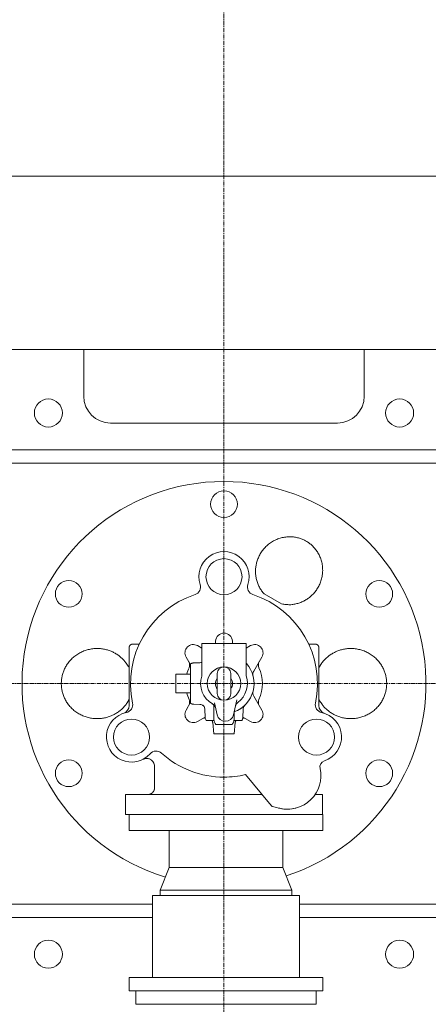
# Model space of a CAD drawing. Extents: x -17242 to 8267, y -144 to 19383.
# Drawn here: x -7933 to -7321, y 3331 to 4805 of the extents above; entities that cross this region are included whole.
import ezdxf

# ---------------------------------------------------------------- set-up
doc = ezdxf.new("R2010")
doc.units = 0
doc.header["$LTSCALE"] = 5
doc.linetypes.add('CENTER', pattern=[2, 1.25, -0.25, 0.25, -0.25])
doc.layers.add('CENT001', color=213, linetype='CENTER', lineweight=20)
doc.layers.add('LINE001', color=2, linetype='CONTINUOUS', lineweight=20)

msp = doc.modelspace()

# ---------------------------------------------------------------- linework, layer by layer
at = {"layer": 'CENT001', "color": 6}
for p, q in [((-7626.5479, 4942.6075), (-7626.5479, 2510.9317)), ((-10476.7308, 3810.9317), (-2966.2565, 3810.9317))]:
    msp.add_line(p, q, dxfattribs=at)
at = {"layer": 'LINE001', "color": 145, "linetype": 'Continuous'}
for p, q in [((-8673.5479, 4570.4317), (-4247.5479, 4570.4317)), ((-7758.5479, 3330.9317), (-7758.5479, 3350.9317)), ((-7488.5479, 3330.9317), (-7488.5479, 3350.9317)), ((-7758.5479, 3330.9317), (-7488.5479, 3330.9317))]:
    msp.add_line(p, q, dxfattribs=at)
at = {"layer": 'LINE001', "color": 7, "linetype": 'Continuous'}
for p, q in [((-4166.5479, 4310.9317), (-8638.5479, 4310.9317)), ((-7836.5479, 4240.9317), (-7836.5479, 4310.9317)), ((-7416.5479, 4310.9317), (-7416.5479, 4240.9317)), ((-7456.5479, 4200.9317), (-7796.5479, 4200.9317)), ((-8588.5479, 4160.9317), (-4216.5479, 4160.9317)), ((-4236.5479, 4140.9317), (-8568.5479, 4140.9317)), ((-7540.3582, 3930.0597), (-7566.4749, 3945.1381)), ((-7768.5479, 3833.7933), (-7768.5479, 3864.9317)), ((-7753.5086, 3869.9317), (-7763.5475, 3869.9317)), ((-7666.2599, 3867.7189), (-7659.7608, 3863.9667)), ((-7659.7611, 3870.9319), (-7659.7611, 3822.2475)), ((-7642.436, 3870.9317), (-7659.7611, 3870.9317)), ((-7635.3042, 3870.9317), (-7642.436, 3870.9317)), ((-7639.0589, 3874.0489), (-7639.0308, 3874.5859)), ((-7626.5479, 3870.9317), (-7635.3042, 3870.9317)), ((-7617.7917, 3870.9317), (-7626.5479, 3870.9317)), ((-7610.6598, 3870.9317), (-7617.7917, 3870.9317)), ((-7614.0651, 3874.5859), (-7614.0369, 3874.0489)), ((-7593.3347, 3870.9317), (-7610.6598, 3870.9317)), ((-7593.3347, 3822.2475), (-7593.3347, 3870.9319)), ((-7593.3347, 3863.9669), (-7586.836, 3867.7189)), ((-7489.5476, 3869.9317), (-7499.5873, 3869.9317)), ((-7484.5479, 3864.9317), (-7484.5479, 3819.9317)), ((-7676.5479, 3838.8877), (-7683.3352, 3850.6436)), ((-7569.7607, 3850.6436), (-7581.9264, 3829.5719)), ((-7768.5479, 3822.8377), (-7768.5479, 3833.7933)), ((-7676.5479, 3840.5144), (-7676.5479, 3781.3489)), ((-7662.5954, 3842.1728), (-7671.8971, 3841.848)), ((-7768.5479, 3777.9634), (-7768.5479, 3822.8377)), ((-7698.7479, 3824.9317), (-7698.7479, 3796.9317)), ((-7676.5479, 3824.9317), (-7698.7479, 3824.9317)), ((-7636.5477, 3825.931), (-7636.5477, 3810.932)), ((-7616.5473, 3810.932), (-7616.5473, 3825.931)), ((-7484.5479, 3819.9317), (-7484.5479, 3777.9634)), ((-7636.5477, 3810.932), (-7636.5477, 3795.9315)), ((-7616.5562, 3795.5241), (-7616.5473, 3810.932)), ((-7676.5479, 3796.9317), (-7698.7479, 3796.9317)), ((-7581.9264, 3792.2914), (-7569.7607, 3771.2197)), ((-7683.3352, 3771.2197), (-7676.5473, 3782.9768)), ((-7671.8971, 3780.0153), (-7662.5954, 3779.6905)), ((-7641.5479, 3776.2905), (-7641.5479, 3756.9314)), ((-7636.7516, 3764.2716), (-7640.7074, 3782.115)), ((-7607.3603, 3786.7528), (-7612.3442, 3764.2716)), ((-7654.796, 3760.7631), (-7666.2599, 3754.1444)), ((-7655.1933, 3772.1399), (-7654.7897, 3760.5826)), ((-7611.5479, 3756.9314), (-7611.5479, 3767.316)), ((-7598.3062, 3760.5826), (-7597.9026, 3772.1399)), ((-7586.836, 3754.1444), (-7598.2999, 3760.7631)), ((-7653.456, 3755.9317), (-7641.5544, 3755.9317)), ((-7643.4637, 3752.8285), (-7641.9854, 3735.932)), ((-7641.5545, 3755.9317), (-7641.3599, 3755.931)), ((-7638.6894, 3749.9317), (-7614.4065, 3749.9317)), ((-7614.4065, 3749.9317), (-7614.4015, 3749.9317)), ((-7611.7366, 3755.931), (-7611.5414, 3755.9317)), ((-7611.5416, 3755.9317), (-7599.6398, 3755.9317)), ((-7611.1105, 3735.932), (-7609.6322, 3752.8285)), ((-7641.9854, 3735.9317), (-7611.1105, 3735.9317)), ((-7558.1999, 3631.467), (-7594.4449, 3674.6621)), ((-7774.0479, 3644.9317), (-7569.498, 3644.9317)), ((-7774.0479, 3614.9317), (-7774.0479, 3644.9317)), ((-7490.1233, 3644.9317), (-7479.0479, 3644.9317)), ((-7479.0479, 3614.9317), (-7479.0479, 3644.9317)), ((-7554.5552, 3627.1235), (-7558.1999, 3631.467)), ((-7774.0479, 3614.9317), (-7478.5479, 3614.9317)), ((-7722.0479, 3501.9116), (-7708.5479, 3535.9116)), ((-7525.0479, 3501.9116), (-7538.5479, 3535.9116)), ((-7733.5479, 3493.9116), (-7733.5479, 3370.9116)), ((-7513.5479, 3493.9116), (-7733.5479, 3493.9116)), ((-7513.5479, 3493.9116), (-7513.5479, 3370.9116)), ((-8123.5479, 3480.9317), (-7733.5479, 3480.9317)), ((-7513.5479, 3480.9317), (-7123.5479, 3480.9317)), ((-7733.5479, 3460.9317), (-8123.5479, 3460.9317)), ((-7123.5479, 3460.9317), (-7513.5479, 3460.9317))]:
    msp.add_line(p, q, dxfattribs=at)
at = {"layer": 'LINE001', "color": 40, "linetype": 'Continuous'}
for p, q in [((-7768.5479, 3614.9317), (-7768.5479, 3590.9116)), ((-7478.5479, 3590.9116), (-7478.5479, 3614.9317)), ((-7768.5479, 3590.9116), (-7478.5479, 3590.9116)), ((-7708.5479, 3590.9109), (-7708.5479, 3535.9114)), ((-7538.5479, 3590.9109), (-7538.5479, 3535.9114)), ((-7538.5479, 3535.9116), (-7708.5479, 3535.9116)), ((-7525.0479, 3501.9116), (-7722.0479, 3501.9116)), ((-7722.0479, 3501.9116), (-7722.0479, 3493.9116)), ((-7525.0479, 3493.9116), (-7525.0479, 3501.9116)), ((-7478.5479, 3370.9116), (-7768.5479, 3370.9116)), ((-7768.5479, 3370.9116), (-7768.5479, 3350.9116)), ((-7478.5479, 3370.9116), (-7478.5479, 3350.9116)), ((-7478.5479, 3350.9116), (-7768.5479, 3350.9116))]:
    msp.add_line(p, q, dxfattribs=at)
at = {"layer": 'LINE001', "color": 7, "linetype": 'Continuous'}
for points in [[(-7566.4744, 3945.1385), (-7568.4355, 3947.4496, -0.015715002), (-7570.2609, 3949.8904, -0.015477699), (-7571.9471, 3952.4685, -0.015264906), (-7573.4863, 3955.1646, -0.01547715), (-7574.8567, 3957.9666, -0.01560983), (-7576.0562, 3960.8573, -0.015645434), (-7577.0708, 3963.8251, -0.015439819), (-7577.9035, 3966.842, -0.015111946), (-7578.5431, 3969.889, -0.015451936), (-7578.9941, 3972.9791, -0.015952336), (-7579.2485, 3976.1061, -0.014703724), (-7579.3287, 3979.1262, -0.013425825), (-7579.2428, 3981.9174, -0.01472176), (-7579.0009, 3984.6423, -0.014016469), (-7578.5946, 3987.4756, -0.012785531), (-7578.0185, 3990.3909, -0.014087172), (-7577.2513, 3993.3345, -0.014849847), (-7576.2919, 3996.2924, -0.014949493), (-7575.1244, 3999.2581, -0.015028591), (-7573.7516, 4002.2109, -0.015533905), (-7572.1608, 4005.126, -0.015802248), (-7570.3602, 4007.9828, -0.0161143), (-7568.3428, 4010.7561, -0.016289993), (-7566.123, 4013.4261, -0.016584142), (-7563.7005, 4015.9646, -0.016742017), (-7561.0955, 4018.355, -0.016946471), (-7558.3153, 4020.5695, -0.017055978), (-7555.3849, 4022.5972, -0.01717552), (-7552.3184, 4024.4128, -0.017236736), (-7549.1437, 4026.0124, -0.017257901), (-7545.8805, 4027.376, -0.017263536), (-7542.557, 4028.5071, -0.017183462), (-7539.1963, 4029.3923, -0.017131043), (-7535.8243, 4030.0425, -0.016951894), (-7532.4653, 4030.4513, -0.016839828), (-7529.1406, 4030.6355, -0.016565985), (-7525.8733, 4030.5951, -0.016401769), (-7522.6791, 4030.3512, -0.016057299), (-7519.5782, 4029.9088, -0.015831559), (-7516.5802, 4029.2912, -0.015391397), (-7513.7017, 4028.5073, -0.015170287), (-7510.9451, 4027.5789, -0.014793989), (-7508.3224, 4026.5166, -0.014388056), (-7505.8364, 4025.3462, -0.013624515), (-7503.489, 4024.076, -0.013894988), (-7501.2152, 4022.6781, -0.013894988), (-7498.9586, 4021.1104, -0.013624515), (-7496.7272, 4019.3702, -0.014388056), (-7494.545, 4017.4472, -0.014793989), (-7492.4269, 4015.3462, -0.015170287), (-7490.393, 4013.0587, -0.015391397), (-7488.4594, 4010.5944, -0.015831559), (-7486.651, 4007.9501, -0.016057299), (-7484.9825, 4005.1408, -0.016401769), (-7483.4796, 4002.1694, -0.016565985), (-7482.1541, 3999.056, -0.016839828), (-7481.0312, 3995.8107, -0.016951894), (-7480.1175, 3992.4577, -0.017131043), (-7479.4353, 3989.0138, -0.017183462), (-7478.9846, 3985.5061, -0.017263535), (-7478.7825, 3981.9569, -0.017257902), (-7478.8217, 3978.3934, -0.017236743), (-7479.1125, 3974.8418, -0.017175518), (-7479.6402, 3971.3267, -0.01705595), (-7480.4079, 3967.8756, -0.016946477), (-7481.395, 3964.5084, -0.016742128), (-7482.5974, 3961.251, -0.016584116), (-7483.9904, 3958.1172, -0.016289557), (-7485.5643, 3955.1294, -0.016114403), (-7487.2934, 3952.2942, -0.015803947), (-7489.1642, 3949.629, -0.015533498), (-7491.1488, 3947.135, -0.01502203), (-7493.2306, 3944.8251, -0.014951094), (-7495.3964, 3942.689, -0.014874822), (-7497.6334, 3940.7324, -0.014081028), (-7499.8836, 3938.9639, -0.012689656), (-7502.121, 3937.3917, -0.014041941), (-7504.4968, 3935.922, -0.01505441), (-7507.1584, 3934.4822, -0.013315755), (-7509.9876, 3933.1382, -0.013684572), (-7512.8654, 3931.9801, -0.01627175), (-7515.8479, 3931.0141, -0.018637296), (-7518.9711, 3930.241, -0.014052157), (-7521.9546, 3929.6216, -0.00551241), (-7524.6861, 3929.1594, -0.01999446), (-7528.1696, 3929.0009, -0.034293946), (-7533.4642, 3929.3145, -0.017155965), (-7540.3587, 3930.0603, -0.009134481)], [(-7770.084, 3784.6353), (-7771.6237, 3782.191, -0.013902488), (-7773.2995, 3779.8276, -0.01381739), (-7775.1184, 3777.5464, -0.013669282), (-7777.0662, 3775.357, -0.01375042), (-7779.1384, 3773.2777, -0.01381438), (-7781.3238, 3771.3108, -0.013769648), (-7783.6184, 3769.4684, -0.013628479), (-7785.9936, 3767.762, -0.013637018), (-7788.4217, 3766.2149, -0.013316026), (-7790.8601, 3764.8296, -0.012466412), (-7793.2866, 3763.6119, -0.012885283), (-7795.7775, 3762.518, -0.012895939), (-7798.4164, 3761.5179, -0.012448161), (-7801.1865, 3760.6249, -0.013211027), (-7804.0664, 3759.8697, -0.013684395), (-7807.0447, 3759.2594, -0.013889758), (-7810.1213, 3758.8103, -0.014014929), (-7813.2797, 3758.5285, -0.014408857), (-7816.508, 3758.4337, -0.014624981), (-7819.7879, 3758.528, -0.014907054), (-7823.1041, 3758.8282, -0.01506684), (-7826.4365, 3759.3322, -0.015323424), (-7829.7653, 3760.0533, -0.015464621), (-7833.0698, 3760.9841, -0.015655182), (-7836.3273, 3762.133, -0.015759931), (-7839.5187, 3763.4873, -0.015884154), (-7842.6196, 3765.0498, -0.015950948), (-7845.6143, 3766.8028, -0.015999024), (-7848.4789, 3768.7431, -0.01602251), (-7851.2021, 3770.8494, -0.015990947), (-7853.7625, 3773.1132, -0.015968224), (-7856.1545, 3775.5111, -0.015856001), (-7858.3604, 3778.0301, -0.015786032), (-7860.3805, 3780.6469, -0.015597329), (-7862.2016, 3783.3456, -0.015480166), (-7863.8298, 3786.1042, -0.015219326), (-7865.2566, 3788.9059, -0.015062255), (-7866.4926, 3791.7314, -0.014749719), (-7867.5338, 3794.5643, -0.014544437), (-7868.3943, 3797.3887, -0.014156655), (-7869.0738, 3800.1892, -0.013960258), (-7869.5878, 3802.9557, -0.013633484), (-7869.9389, 3805.6754, -0.013279959), (-7870.1451, 3808.3355, -0.012622254), (-7870.2114, 3810.9317, -0.012854857), (-7870.1451, 3813.5279, -0.012854857), (-7869.9389, 3816.188, -0.012622254), (-7869.5878, 3818.9077, -0.013279959), (-7869.0738, 3821.6742, -0.013633484), (-7868.3943, 3824.4746, -0.013960258), (-7867.5338, 3827.299, -0.014156655), (-7866.4926, 3830.1319, -0.014544437), (-7865.2566, 3832.9575, -0.014749719), (-7863.8298, 3835.7591, -0.015062255), (-7862.2016, 3838.5178, -0.015219326), (-7860.3805, 3841.2165, -0.015480166), (-7858.3604, 3843.8332, -0.015597329), (-7856.1545, 3846.3523, -0.015786032), (-7853.7625, 3848.7502, -0.015856001), (-7851.2021, 3851.0139, -0.015968222), (-7848.4788, 3853.1203, -0.015990947), (-7845.6143, 3855.0606, -0.016022517), (-7842.6196, 3856.8136, -0.015999022), (-7839.5187, 3858.376, -0.015950921), (-7836.3273, 3859.7303, -0.015884161), (-7833.0698, 3860.8793, -0.015760036), (-7829.7653, 3861.8101, -0.015655156), (-7826.4365, 3862.5311, -0.015464218), (-7823.1041, 3863.0351, -0.015323523), (-7819.7879, 3863.3353, -0.015068373), (-7816.508, 3863.4297, -0.014906672), (-7813.2797, 3863.3348, -0.014619201), (-7810.1214, 3863.0531, -0.014410322), (-7807.0447, 3862.604, -0.01403649), (-7804.0661, 3861.9933, -0.013884172), (-7801.1865, 3861.2384, -0.013605245), (-7798.4172, 3860.3466, -0.013231937), (-7795.7774, 3859.3453, -0.012736879), (-7793.2834, 3858.2466, -0.012815502), (-7790.8601, 3857.0338, -0.011893838), (-7788.4345, 3855.6676, -0.012798094), (-7785.9936, 3854.1013, -0.016243925), (-7783.5679, 3852.3195, -0.012646193), (-7781.3238, 3850.5526, -0.004619176), (-7779.3375, 3848.8835, -0.017731537), (-7777.0662, 3846.5066, -0.030680367), (-7773.9455, 3842.5635, -0.015204639), (-7770.084, 3837.2286, -0.00805058)], [(-7763.5475, 3869.9315), (-7763.6659, 3869.9301, 0.006146674), (-7763.7854, 3869.9259, 0.00596913), (-7763.9059, 3869.9186, 0.005926296), (-7764.0272, 3869.9085, 0.006057814), (-7764.1494, 3869.8952, 0.006121694), (-7764.2722, 3869.8788, 0.006168908), (-7764.3956, 3869.8591, 0.006202684), (-7764.5194, 3869.8362, 0.006268071), (-7764.6436, 3869.81, 0.006307065), (-7764.768, 3869.7804, 0.006363361), (-7764.8924, 3869.7473, 0.006398065), (-7765.0168, 3869.7109, 0.006451848), (-7765.141, 3869.6709, 0.006484404), (-7765.2649, 3869.6275, 0.006533458), (-7765.3883, 3869.5805, 0.006563003), (-7765.5111, 3869.5301, 0.006607413), (-7765.6331, 3869.476, 0.006633873), (-7765.7542, 3869.4185, 0.006673158), (-7765.8742, 3869.3574, 0.006696279), (-7765.9931, 3869.2929, 0.00673014), (-7766.1106, 3869.2249, 0.006749738), (-7766.2266, 3869.1536, 0.006777878), (-7766.3409, 3869.0788, 0.00679378), (-7766.4535, 3869.0008, 0.006815948), (-7766.564, 3868.9195, 0.006828022), (-7766.6726, 3868.835, 0.006844026), (-7766.7789, 3868.7474, 0.006852149), (-7766.883, 3868.6569, 0.006861836), (-7766.9845, 3868.5634, 0.00686596), (-7767.0835, 3868.4672, 0.006869175), (-7767.1797, 3868.3682, 0.006869153), (-7767.2732, 3868.2667, 0.006865895), (-7767.3637, 3868.1627, 0.006861715), (-7767.4513, 3868.0563, 0.006851967), (-7767.5357, 3867.9478, 0.006843818), (-7767.6171, 3867.8372, 0.00682783), (-7767.6951, 3867.7246, 0.00681563), (-7767.7699, 3867.6103, 0.006793204), (-7767.8412, 3867.4943, 0.006777555), (-7767.9092, 3867.3768, 0.006750158), (-7767.9737, 3867.2579, 0.00672945), (-7768.0348, 3867.1379, 0.006692769), (-7768.0923, 3867.0168, 0.006673457), (-7768.1464, 3866.8947, 0.006643926), (-7768.1968, 3866.7719, 0.006603827), (-7768.2438, 3866.6486, 0.006525621), (-7768.2873, 3866.5247, 0.006543504), (-7768.3272, 3866.4005, 0.00660797), (-7768.3637, 3866.2758, 0.006413701), (-7768.3967, 3866.1516, 0.00598864), (-7768.4263, 3866.0282, 0.006494009), (-7768.4526, 3865.9031, 0.007558629), (-7768.4756, 3865.7755, 0.005848968), (-7768.4951, 3865.6558, 0.002308274), (-7768.5112, 3865.5478, 0.007893545), (-7768.5249, 3865.4109, 0.013357061), (-7768.5371, 3865.2025, 0.006695445), (-7768.5479, 3864.931, 0.003631078)], [(-7484.5485, 3864.931), (-7484.5499, 3865.0495, 0.006147748), (-7484.5541, 3865.169, 0.005970254), (-7484.5613, 3865.2895, 0.005927492), (-7484.5715, 3865.4109, 0.006059112), (-7484.5847, 3865.533, 0.006123084), (-7484.6011, 3865.6558, 0.006170382), (-7484.6208, 3865.7792, 0.006204239), (-7484.6436, 3865.9031, 0.006269711), (-7484.6699, 3866.0272, 0.006308783), (-7484.6994, 3866.1516, 0.006365156), (-7484.7324, 3866.2761, 0.006399929), (-7484.7689, 3866.4005, 0.006453782), (-7484.8088, 3866.5247, 0.006486399), (-7484.8522, 3866.6486, 0.006535513), (-7484.8992, 3866.772, 0.006565108), (-7484.9496, 3866.8947, 0.006609566), (-7485.0037, 3867.0168, 0.006636065), (-7485.0612, 3867.1379, 0.006675385), (-7485.1222, 3867.2579, 0.00669853), (-7485.1867, 3867.3768, 0.006732416), (-7485.2547, 3867.4943, 0.006752021), (-7485.326, 3867.6103, 0.006780159), (-7485.4008, 3867.7246, 0.006796067), (-7485.4788, 3867.8372, 0.006818256), (-7485.5601, 3867.9478, 0.00683027), (-7485.6446, 3868.0563, 0.006846137), (-7485.7322, 3868.1627, 0.006854375), (-7485.8227, 3868.2667, 0.006864442), (-7485.9162, 3868.3682, 0.006867951), (-7486.0124, 3868.4672, 0.006869536), (-7486.1114, 3868.5634, 0.006868171), (-7486.2129, 3868.6569, 0.006863497), (-7486.3169, 3868.7474, 0.00685905), (-7486.4232, 3868.835, 0.006849911), (-7486.5318, 3868.9195, 0.006842115), (-7486.6424, 3869.0008, 0.006826267), (-7486.7549, 3869.0788, 0.006814285), (-7486.8692, 3869.1536, 0.00679212), (-7486.9852, 3869.2249, 0.006776727), (-7487.1027, 3869.2929, 0.006749566), (-7487.2215, 3869.3574, 0.006729107), (-7487.3415, 3869.4185, 0.006692665), (-7487.4626, 3869.476, 0.006673598), (-7487.5846, 3869.5301, 0.0066443), (-7487.7074, 3869.5805, 0.006604438), (-7487.8307, 3869.6275, 0.006526448), (-7487.9545, 3869.6709, 0.006544561), (-7488.0787, 3869.7109, 0.006609259), (-7488.2033, 3869.7474, 0.006415172), (-7488.3275, 3869.7804, 0.005990195), (-7488.4509, 3869.8099, 0.006495894), (-7488.576, 3869.8362, 0.007561073), (-7488.7035, 3869.8592, 0.005851056), (-7488.8231, 3869.8788, 0.002309139), (-7488.9311, 3869.8948, 0.007896631), (-7489.068, 3869.9085, 0.013362938), (-7489.2763, 3869.9208, 0.006698661), (-7489.5476, 3869.9315, 0.003632886)], [(-7483.0125, 3837.2286), (-7481.4727, 3839.6727, -0.01390121), (-7479.7967, 3842.0361, -0.013816011), (-7477.9778, 3844.3171, -0.013667816), (-7476.0298, 3846.5066, -0.013748859), (-7473.9576, 3848.5858, -0.013812762), (-7471.7721, 3850.5526, -0.013768034), (-7469.4775, 3852.3949, -0.013626812), (-7467.1023, 3854.1013, -0.013635202), (-7464.6741, 3855.6484, -0.013314523), (-7462.2357, 3857.0337, -0.012465789), (-7459.8093, 3858.2515, -0.012885117), (-7457.3184, 3859.3453, -0.012895932), (-7454.6795, 3860.3454, -0.012448201), (-7451.9093, 3861.2384, -0.013211029), (-7449.0295, 3861.9936, -0.013684387), (-7446.0511, 3862.6039, -0.013889758), (-7442.9745, 3863.053, -0.014014931), (-7439.8162, 3863.3348, -0.014408857), (-7436.5878, 3863.4297, -0.014624981), (-7433.308, 3863.3353, -0.014907054), (-7429.9917, 3863.0351, -0.01506684), (-7426.6593, 3862.5311, -0.015323424), (-7423.3306, 3861.81, -0.015464621), (-7420.0261, 3860.8792, -0.015655182), (-7416.7686, 3859.7303, -0.015759931), (-7413.5772, 3858.376, -0.015884154), (-7410.4762, 3856.8135, -0.015950948), (-7407.4815, 3855.0605, -0.015999024), (-7404.617, 3853.1202, -0.01602251), (-7401.8938, 3851.0139, -0.015990947), (-7399.3334, 3848.7501, -0.015968224), (-7396.9413, 3846.3522, -0.015856001), (-7394.7355, 3843.8332, -0.015786032), (-7392.7154, 3841.2164, -0.015597329), (-7390.8942, 3838.5177, -0.015480166), (-7389.266, 3835.7591, -0.015219326), (-7387.8392, 3832.9575, -0.015062255), (-7386.6032, 3830.1319, -0.014749719), (-7385.562, 3827.299, -0.014544437), (-7384.7016, 3824.4746, -0.014156655), (-7384.0221, 3821.6742, -0.013960258), (-7383.5081, 3818.9076, -0.013633484), (-7383.157, 3816.1879, -0.013279959), (-7382.9507, 3813.5278, -0.012622254), (-7382.8844, 3810.9316, -0.012854857), (-7382.9507, 3808.3354, -0.012854857), (-7383.157, 3805.6753, -0.012622254), (-7383.5081, 3802.9556, -0.013279959), (-7384.0221, 3800.1891, -0.013633484), (-7384.7016, 3797.3887, -0.013960258), (-7385.562, 3794.5643, -0.014156655), (-7386.6032, 3791.7314, -0.014544437), (-7387.8392, 3788.9058, -0.014749719), (-7389.266, 3786.1042, -0.015062255), (-7390.8942, 3783.3455, -0.015219326), (-7392.7154, 3780.6468, -0.015480166), (-7394.7355, 3778.0301, -0.015597329), (-7396.9413, 3775.511, -0.015786032), (-7399.3334, 3773.1131, -0.015856001), (-7401.8938, 3770.8494, -0.015968222), (-7404.617, 3768.743, -0.015990947), (-7407.4816, 3766.8027, -0.016022517), (-7410.4762, 3765.0497, -0.015999022), (-7413.5772, 3763.4873, -0.015950921), (-7416.7686, 3762.133, -0.015884161), (-7420.0261, 3760.984, -0.015760036), (-7423.3306, 3760.0533, -0.015655156), (-7426.6593, 3759.3322, -0.015464218), (-7429.9917, 3758.8282, -0.015323523), (-7433.308, 3758.528, -0.015068373), (-7436.5878, 3758.4336, -0.014906672), (-7439.8162, 3758.5285, -0.014619201), (-7442.9745, 3758.8102, -0.014410322), (-7446.0511, 3759.2594, -0.014036489), (-7449.0297, 3759.87, -0.013884172), (-7451.9093, 3760.6249, -0.013605247), (-7454.6787, 3761.5167, -0.013231936), (-7457.3184, 3762.518, -0.012736873), (-7459.8125, 3763.6167, -0.012815504), (-7462.2357, 3764.8295, -0.011893857), (-7464.6613, 3766.1958, -0.01279826), (-7467.1023, 3767.762, -0.016244223), (-7469.528, 3769.5438, -0.012646265), (-7471.7721, 3771.3108, -0.004619156), (-7473.7585, 3772.9799, -0.017731317), (-7476.0298, 3775.3569, -0.030679219), (-7479.1507, 3779.3002, -0.015203747), (-7483.0125, 3784.6353, -0.008050035)], [(-7671.8971, 3841.8483), (-7672.0484, 3841.8419, 0.003854744), (-7672.2005, 3841.8331, 0.00378232), (-7672.3534, 3841.8219, 0.003765544), (-7672.5069, 3841.8084, 0.003818575), (-7672.6612, 3841.7923, 0.003844544), (-7672.8159, 3841.7738, 0.003864379), (-7672.9713, 3841.7527, 0.003878722), (-7673.1271, 3841.7292, 0.003906076), (-7673.2834, 3841.7029, 0.003923156), (-7673.44, 3841.6742, 0.003948386), (-7673.5969, 3841.6427, 0.003963117), (-7673.7541, 3841.6086, 0.003985222), (-7673.9114, 3841.5717, 0.004003584), (-7674.0689, 3841.5322, 0.004034626), (-7674.2265, 3841.4899, 0.004038437), (-7674.3839, 3841.4449, 0.004034422), (-7674.5413, 3841.3971, 0.004085772), (-7674.6986, 3841.3465, 0.004194808), (-7674.856, 3841.2929, 0.004082619), (-7675.0124, 3841.2369, 0.00381924), (-7675.1676, 3841.1785, 0.004246842), (-7675.3247, 3841.116, 0.005110919), (-7675.4849, 3841.0486, 0.003857892), (-7675.635, 3840.9837, 0.001262306), (-7675.7704, 3840.9237, 0.005524868), (-7675.9425, 3840.8402, 0.009567152), (-7676.205, 3840.7034, 0.004644566), (-7676.5472, 3840.5193, 0.002439593)], [(-7676.5472, 3781.3489), (-7676.3975, 3781.2642, 0.004225122), (-7676.2468, 3781.1823, 0.004266808), (-7676.0951, 3781.1032, 0.004273403), (-7675.9425, 3781.0268, 0.004245906), (-7675.7891, 3780.9534, 0.004232538), (-7675.635, 3780.8827, 0.004219213), (-7675.4801, 3780.815, 0.004209191), (-7675.3247, 3780.75, 0.00419087), (-7675.1688, 3780.6879, 0.00417934), (-7675.0124, 3780.6286, 0.004161198), (-7674.8557, 3780.5722, 0.004148176), (-7674.6986, 3780.5186, 0.004126312), (-7674.5414, 3780.4679, 0.004115757), (-7674.3839, 3780.4199, 0.004101067), (-7674.2264, 3780.3747, 0.004078308), (-7674.0689, 3780.3323, 0.00403398), (-7673.9115, 3780.2927, 0.004050671), (-7673.7541, 3780.2557, 0.004101582), (-7673.5966, 3780.2215, 0.00398078), (-7673.44, 3780.1899, 0.003715082), (-7673.2846, 3780.1612, 0.004051425), (-7673.1271, 3780.1348, 0.004752764), (-7672.9665, 3780.1109, 0.003652597), (-7672.8159, 3780.0901, 0.001375923), (-7672.68, 3780.0725, 0.005005156), (-7672.5069, 3780.0555, 0.008518846), (-7672.2424, 3780.0364, 0.004231919), (-7671.8971, 3780.0156, 0.002277312)], [(-7611.5482, 3767.316), (-7611.5481, 3767.3523, -0.001801898), (-7611.5477, 3767.3886, -0.001800242), (-7611.547, 3767.4249, -0.001799766), (-7611.5461, 3767.4612, -0.00180133), (-7611.5449, 3767.4975, -0.001802168), (-7611.5434, 3767.5339, -0.001802662), (-7611.5417, 3767.5702, -0.001803001), (-7611.5397, 3767.6065, -0.001803572), (-7611.5374, 3767.6428, -0.001804078), (-7611.5349, 3767.679, -0.001804788), (-7611.5321, 3767.7153, -0.001804731), (-7611.529, 3767.7515, -0.001804169), (-7611.5257, 3767.7878, -0.001805684), (-7611.5222, 3767.824, -0.001809125), (-7611.5183, 3767.8601, -0.001804813), (-7611.5142, 3767.8963, -0.001793981), (-7611.5099, 3767.9324, -0.001809538), (-7611.5052, 3767.9684, -0.001846037), (-7611.5003, 3768.0046, -0.001793867), (-7611.4952, 3768.0405, -0.001675417), (-7611.4899, 3768.0761, -0.001848257), (-7611.4841, 3768.1123, -0.00220164), (-7611.478, 3768.1493, -0.001672694), (-7611.472, 3768.184, -0.000577797), (-7611.4665, 3768.2153, -0.002355771), (-7611.4589, 3768.2554, -0.00405215), (-7611.4464, 3768.317, -0.001983443), (-7611.4295, 3768.3975, -0.0010519)], [(-7599.6392, 3755.931), (-7599.5545, 3756.0808, 0.004218101), (-7599.4726, 3756.2316, 0.004259694), (-7599.3935, 3756.3834, 0.004266261), (-7599.3172, 3756.5361, 0.004238801), (-7599.2438, 3756.6896, 0.004225456), (-7599.1732, 3756.8438, 0.004212162), (-7599.1054, 3756.9987, 0.004202172), (-7599.0405, 3757.1542, 0.004183906), (-7598.9784, 3757.3102, 0.004172427), (-7598.9192, 3757.4666, 0.004154354), (-7598.8628, 3757.6234, 0.004141401), (-7598.8092, 3757.7805, 0.004119625), (-7598.7584, 3757.9378, 0.004109149), (-7598.7104, 3758.0953, 0.004094549), (-7598.6653, 3758.2529, 0.004071901), (-7598.6228, 3758.4104, 0.004027721), (-7598.5832, 3758.5679, 0.004044473), (-7598.5462, 3758.7254, 0.004095398), (-7598.512, 3758.8829, 0.003974879), (-7598.4805, 3759.0395, 0.003709664), (-7598.4517, 3759.195, 0.004045623), (-7598.4253, 3759.3525, 0.004746105), (-7598.4014, 3759.5131, 0.003647605), (-7598.3805, 3759.6637, 0.001374069), (-7598.3629, 3759.7996, 0.004998502), (-7598.3459, 3759.9727, 0.008508055), (-7598.3267, 3760.2373, 0.004226809), (-7598.3058, 3760.5826, 0.002274628)], [(-7614.4061, 3749.9316), (-7614.2178, 3750.1291, 0.00674678), (-7614.0352, 3750.3313, 0.006781489), (-7613.8583, 3750.5384, 0.006778308), (-7613.6872, 3750.7499, 0.006763798), (-7613.5223, 3750.9657, 0.006756912), (-7613.3635, 3751.1854, 0.006740098), (-7613.2112, 3751.4088, 0.006726897), (-7613.0653, 3751.6356, 0.006704802), (-7612.9261, 3751.8656, 0.00668953), (-7612.7934, 3752.0983, 0.006662005), (-7612.6676, 3752.3337, 0.006641377), (-7612.5485, 3752.5714, 0.00660514), (-7612.4363, 3752.8111, 0.006586155), (-7612.3309, 3753.0524, 0.006557048), (-7612.2326, 3753.2953, 0.006517559), (-7612.1409, 3753.5392, 0.006440516), (-7612.0563, 3753.7839, 0.006458459), (-7611.9784, 3754.0295, 0.006522587), (-7611.9073, 3754.2757, 0.006330872), (-7611.8429, 3754.5211, 0.005911227), (-7611.7853, 3754.7648, 0.006411207), (-7611.7341, 3755.0119, 0.007464097), (-7611.6893, 3755.2639, 0.005774701), (-7611.6511, 3755.5001, 0.002275799), (-7611.6198, 3755.7134, 0.007797075), (-7611.5932, 3755.9839, 0.013196553), (-7611.5693, 3756.3954, 0.006613301), (-7611.5482, 3756.9314, 0.00358576)], [(-7736.2886, 3697.1118), (-7736.2886, 3697.1118, -0.35091953), (-7736.2886, 3697.1118, -0.15002156), (-7736.2886, 3697.1118, -0.061470002), (-7736.2886, 3697.1118, -0.033415519), (-7736.2886, 3697.1118, -0.015245304), (-7736.2886, 3697.1118, -0.008299487), (-7736.2886, 3697.1118, -0.004877083), (-7736.2886, 3697.1118, -0.003246247), (-7736.2886, 3697.1118, -0.00218699), (-7736.2886, 3697.1118, -0.00158708), (-7736.2886, 3697.1118, -0.001156714), (-7736.2886, 3697.1118, -0.000891152), (-7736.2886, 3697.1118, -0.000685315), (-7736.2886, 3697.1118, -0.000549525), (-7736.2886, 3697.1118, -0.000438753), (-7736.2886, 3697.1118, -0.00036249), (-7736.2885, 3697.1118, -0.000297883), (-7736.2885, 3697.1118, -0.000251404), (-7736.2885, 3697.1118, -0.000211169), (-7736.2885, 3697.1119, -0.000181663), (-7736.2885, 3697.1119, -0.000155114), (-7736.2885, 3697.1119, -0.000135322), (-7736.2885, 3697.1119, -0.000117459), (-7736.2885, 3697.1119, -0.000103853), (-7736.2885, 3697.1119, -0.000090808), (-7736.2884, 3697.1119, -0.000080391), (-7736.2884, 3697.112, -0.000072066), (-7736.2884, 3697.112, -0.000066272), (-7736.2884, 3697.112, -0.000057091), (-7736.2884, 3697.112, -0.000048061), (-7736.2883, 3697.1121, -0.000048823), (-7736.2883, 3697.1121, -0.000053178), (-7736.2883, 3697.1121, -0.000034919), (-7736.2883, 3697.1122, -0.00000936), (-7736.2882, 3697.1122, -0.00004657), (-7736.2882, 3697.1123, -0.000067099), (-7736.2881, 3697.1123, -0.000027326), (-7736.288, 3697.1124, -0.000013214)], [(-7730.5478, 3654.9312), (-7730.5589, 3654.4547, -0.012802912), (-7730.5939, 3653.9719, -0.012155868), (-7730.6537, 3653.4822, -0.01197389), (-7730.7385, 3652.9878, -0.012480511), (-7730.8504, 3652.4907, -0.012719498), (-7730.9892, 3651.9932, -0.01287515), (-7731.1563, 3651.4972, -0.012976691), (-7731.3509, 3651.0049, -0.013183912), (-7731.5743, 3650.5188, -0.01329369), (-7731.8252, 3650.041, -0.013438262), (-7732.1042, 3649.5743, -0.013510514), (-7732.4095, 3649.1204, -0.013608441), (-7732.7413, 3648.6823, -0.013662546), (-7733.0972, 3648.2615, -0.01373236), (-7733.4769, 3647.8607, -0.013722707), (-7733.8776, 3647.481, -0.013659055), (-7734.2982, 3647.1251, -0.01373256), (-7734.7366, 3646.7933, -0.013897516), (-7735.1914, 3646.488, -0.013543809), (-7735.6572, 3646.209, -0.012726505), (-7736.1312, 3645.9584, -0.013686463), (-7736.6211, 3645.7348, -0.015725786), (-7737.1284, 3645.5394, -0.012376249), (-7737.6094, 3645.373, -0.005392157), (-7738.0474, 3645.2373, -0.016185835), (-7738.6039, 3645.1224, -0.027067421), (-7739.4484, 3645.0203, -0.013868524), (-7740.5473, 3644.9317, -0.007624727)]]:
    msp.add_lwpolyline(points, format="xyb", dxfattribs=at)
for centre, radius in [((-7889.5479, 4215.9317), 21), ((-7363.5479, 4215.9317), 21), ((-7626.5479, 4079.4317), 20), ((-7626.5479, 3970.9317), 27), ((-7859.0758, 3945.1817), 20), ((-7394.0201, 3945.1817), 20), ((-7765.112, 3730.9317), 27), ((-7487.9839, 3730.9317), 27), ((-7859.0758, 3676.6817), 20), ((-7394.0201, 3676.6817), 20), ((-7889.5479, 3405.9317), 21), ((-7363.5479, 3405.9317), 21)]:
    msp.add_circle(centre, radius, dxfattribs=at)
for centre, radius, start, end in [((-7796.5479, 4240.9317), 40, 180, 270), ((-7456.5479, 4240.9317), 40, 270, 0), ((-7626.5479, 3810.9317), 302.5, 90, 253.1377), ((-7626.5479, 3810.9317), 302.5, 287.92148, 90), ((-7626.5479, 3970.9317), 37.5, 341.80432, 198.19568), ((-7673.5727, 3955.4746), 12, 288.02148, 18.19568), ((-7579.5231, 3955.4746), 12, 161.80432, 251.97852), ((-7626.5479, 3810.9317), 140, 108.02148, 191.97852), ((-7626.5479, 3810.9317), 140, 348.02148, 71.97852), ((-7626.5479, 3873.9317), 12.5, 3, 177), ((-7672.5099, 3856.8936), 12.5, 60, 210), ((-7649.0452, 3874.5722), 10, 338.65049, 357), ((-7604.0506, 3874.5722), 10, 183, 201.34951), ((-7580.586, 3856.8936), 12.5, 330, 120), ((-7626.5479, 3810.9317), 57.5, 155.63126, 165.90808), ((-7688.0343, 3838.7827), 10, 335.63126, 30), ((-7626.5479, 3810.9317), 25, 90, 180), ((-7626.5479, 3825.9317), 10, 0, 180), ((-7626.5479, 3810.9317), 25, 270, 90), ((-7626.5479, 3810.9317), 45, 289.67993, 41.70099), ((-7565.0616, 3838.7827), 10, 150, 204.36874), ((-7626.5479, 3810.9317), 57.5, 335.63125, 24.36874), ((-7626.5479, 3810.9317), 35, 161.59421, 240.58556), ((-7626.5479, 3810.9317), 12.75, 141.65725, 180), ((-7626.5479, 3810.9317), 12.75, 321.65725, 38.34275), ((-7626.5479, 3810.9317), 35, 306.50808, 18.98786), ((-7573.2662, 3824.5719), 10, 150, 194.35943), ((-7626.5479, 3810.9317), 25, 180, 270), ((-7626.5479, 3810.9317), 12.75, 180, 218.34275), ((-7626.5479, 3810.9317), 10.5, 162.24721, 180), ((-7626.5479, 3810.9317), 10.5, 180, 197.75279), ((-7626.5479, 3810.9317), 57.5, 194.09192, 204.36875), ((-7688.0343, 3783.0806), 10, 330, 24.36874), ((-7626.5479, 3795.9317), 10, 180, 357.79577), ((-7573.2662, 3797.2914), 10, 165.64057, 210), ((-7565.0616, 3783.0806), 10, 155.63126, 210), ((-7780.5479, 3777.9634), 12, 288.16998, 0), ((-7775.2382, 3779.3848), 12, 281.80432, 11.97852), ((-7665.1872, 3771.7908), 10, 2, 28.911598), ((-7646.5479, 3776.2906), 5, 0, 60), ((-7648.6485, 3771.7326), 10, 12.5, 60.585556), ((-7626.5504, 3810.9389), 45.0075, 289.67991, 314.60731), ((-7599.7758, 3774.7619), 10, 126.50808, 167.5), ((-7477.8577, 3779.3848), 12, 168.02148, 258.19568), ((-7472.5479, 3777.9634), 12, 180, 251.83002), ((-7765.112, 3730.9317), 37.5, 101.80432, 318.19568), ((-7672.5099, 3764.9697), 12.5, 150, 300), ((-7654.3989, 3749.4453), 10, 91.634109, 120), ((-7644.7958, 3760.9317), 10, 182, 210), ((-7624.5479, 3766.9771), 12.5, 192.5, 347.5), ((-7598.6969, 3749.4453), 10, 60, 88.365891), ((-7580.586, 3764.9697), 12.5, 240, 30), ((-7487.9839, 3730.9317), 37.5, 288.43931, 78.19568), ((-7631.5479, 3756.9317), 10, 180, 224.427), ((-7728.2134, 3697.9355), 12, 48.021483, 138.19568), ((-7626.5479, 3810.9317), 140, 228.02148, 270), ((-7472.9596, 3685.8703), 10, 108.43931, 192.45336), ((-7626.5479, 3810.9317), 140, 270, 283.25632), ((-7531.5479, 3672.9317), 50, 256.62112, 12.45336), ((-7531.5483, 3672.9405), 50.0088, 256.62308, 284.83348)]:
    msp.add_arc(centre, radius, start, end, dxfattribs=at)
for points, knots in [([(-7770.084, 3837.2286), (-7769.7149, 3836.6054), (-7769.3597, 3835.9235), (-7768.8894, 3834.8779), (-7768.6793, 3834.3722), (-7768.5394, 3833.919), (-7768.522, 3833.8625), (-7768.5479, 3833.7829)], [0, 0, 0, 0, 0.59745468, 0.59745468, 0.9416193, 0.9416193, 0.96368562, 0.96368562, 0.96368562, 0.96368562]), ([(-7484.5479, 3833.9468), (-7484.547, 3833.9499), (-7484.546, 3833.9529), (-7484.4465, 3834.2732), (-7484.3053, 3834.6324), (-7483.851, 3835.7021), (-7483.4357, 3836.5129), (-7483.0125, 3837.2286)], [0.085591097, 0.085591097, 0.085591097, 0.085591097, 0.087957108, 0.087957108, 0.34482973, 0.34482973, 1, 1, 1, 1]), ([(-7768.5479, 3787.9165), (-7768.5489, 3787.9134), (-7768.5498, 3787.9104), (-7768.6494, 3787.5901), (-7768.7906, 3787.2309), (-7769.2449, 3786.1612), (-7769.6601, 3785.3504), (-7770.084, 3784.6353)], [0.085591069, 0.085591069, 0.085591069, 0.085591069, 0.087957079, 0.087957079, 0.34482962, 0.34482962, 1, 1, 1, 1]), ([(-7483.0125, 3784.6353), (-7483.381, 3785.2579), (-7483.7362, 3785.9399), (-7484.2064, 3786.9852), (-7484.4164, 3787.4908), (-7484.5479, 3787.9165)], [0, 0, 0, 0, 0.59745467, 0.59745467, 0.94149355, 0.94149355, 0.94149355, 0.94149355]), ([(-7662.5954, 3779.6898), (-7660.6319, 3779.6219), (-7658.7339, 3778.9778), (-7657.0473, 3777.7738), (-7656.898, 3777.6651), (-7656.5655, 3777.4008), (-7656.4338, 3777.2885), (-7656.3311, 3777.1983)], [0, 0, 0, 0, 0.90832292, 0.90832292, 0.95729713, 0.95729713, 1, 1, 1, 1]), ([(-7658.6476, 3778.7268), (-7658.2199, 3778.4633), (-7656.8483, 3777.4294), (-7655.8905, 3775.8894), (-7655.5724, 3774.9688)], [0.27930042, 0.27930042, 0.27930042, 0.27930042, 0.50398177, 1, 1, 1, 1]), ([(-7597.9019, 3772.1399), (-7597.8306, 3774.2012), (-7597.1241, 3776.1889), (-7595.6558, 3778.1243), (-7595.4668, 3778.3402), (-7595.1575, 3778.6869), (-7594.9739, 3778.8678), (-7594.9442, 3778.8965)], [0, 0, 0, 0, 0.64043162, 0.64043162, 0.75319278, 0.75319278, 1, 1, 1, 1]), ([(-7644.9123, 3755.9317), (-7644.8044, 3755.824), (-7644.4418, 3755.4274), (-7643.9795, 3754.7211), (-7643.6084, 3753.7743), (-7643.4921, 3753.1541), (-7643.4636, 3752.8285)], [0.38841845, 0.38841845, 0.38841845, 0.38841845, 0.46843033, 0.67017442, 0.82852371, 1, 1, 1, 1]), ([(-7609.6329, 3752.8285), (-7609.6295, 3752.8597), (-7609.6208, 3752.9492), (-7609.595, 3753.1567), (-7609.5008, 3753.6841), (-7609.2064, 3754.5725), (-7608.6914, 3755.3884), (-7608.2859, 3755.8295), (-7608.1835, 3755.9317)], [0, 0, 0, 0, 0.016592217, 0.047934799, 0.11147216, 0.30205903, 0.54395855, 0.62102267, 0.62102267, 0.62102267, 0.62102267]), ([(-7748.0176, 3697.554), (-7748.0107, 3697.558), (-7748.004, 3697.5617), (-7747.9257, 3697.6011), (-7747.9242, 3697.6019), (-7747.8924, 3697.6177), (-7747.8794, 3697.6242), (-7747.866, 3697.6308), (-7747.8456, 3697.6409), (-7747.8179, 3697.6545), (-7747.7829, 3697.6716), (-7747.7477, 3697.6885), (-7747.693, 3697.7147), (-7747.6185, 3697.7498), (-7747.5238, 3697.7935), (-7747.4283, 3697.8365), (-7747.1973, 3697.9381), (-7746.9101, 3698.0553), (-7746.564, 3698.1827), (-7746.1604, 3698.3208), (-7745.6035, 3698.4857), (-7744.8829, 3698.6522), (-7744.1353, 3698.7763), (-7742.9612, 3698.8951), (-7741.3311, 3698.8705), (-7739.2809, 3698.4849), (-7737.2823, 3697.728), (-7735.2862, 3696.5288), (-7733.4561, 3694.8514), (-7731.9807, 3692.7423), (-7731.0275, 3690.498), (-7730.6826, 3688.8436), (-7730.5664, 3687.6503), (-7730.548, 3687.205), (-7730.5478, 3686.874)], [0, 0, 0, 0, 0.005070267, 0.006590131, 0.009570976, 0.010192347, 0.010808636, 0.011422114, 0.012034158, 0.013619979, 0.015205799, 0.0167932, 0.01838289, 0.022601222, 0.026838723, 0.031095685, 0.035372203, 0.057593052, 0.06889466, 0.080322591, 0.10959504, 0.13963668, 0.17041898, 0.20190614, 0.28340283, 0.36812797, 0.4549391, 0.5425086, 0.65050682, 0.75497894, 0.85385813, 0.9457359, 0.95959865, 1, 1, 1, 1]), ([(-7736.288, 3697.1124), (-7736.1748, 3697.0427), (-7734.6554, 3696.0793), (-7731.7136, 3693.1098), (-7730.5412, 3689.163), (-7730.5478, 3686.874)], [0.50192824, 0.50192824, 0.50192824, 0.50192824, 0.51813917, 0.72110051, 1, 1, 1, 1])]:
    msp.add_open_spline(points, degree=3, knots=knots, dxfattribs=at)
for points in [[(-7659.7611, 3842.6868), (-7660.673, 3842.3806), (-7661.6273, 3842.2066), (-7662.5954, 3842.1726)], [(-7776.6176, 3766.6255), (-7776.6915, 3766.5997), (-7776.7222, 3766.5898), (-7776.7074, 3766.5951)], [(-7730.5478, 3686.874), (-7730.548, 3676.523), (-7730.548, 3665.8254), (-7730.5478, 3654.9312)], [(-7545.061, 3624.7228), (-7548.4936, 3625.4374), (-7551.2346, 3626.176), (-7554.5552, 3627.1231)], [(-7543.1181, 3624.2884), (-7543.7632, 3624.4422), (-7544.4579, 3624.5962), (-7545.061, 3624.7228)]]:
    msp.add_open_spline(points, degree=3, dxfattribs=at)

doc.saveas('drawing.dxf')
